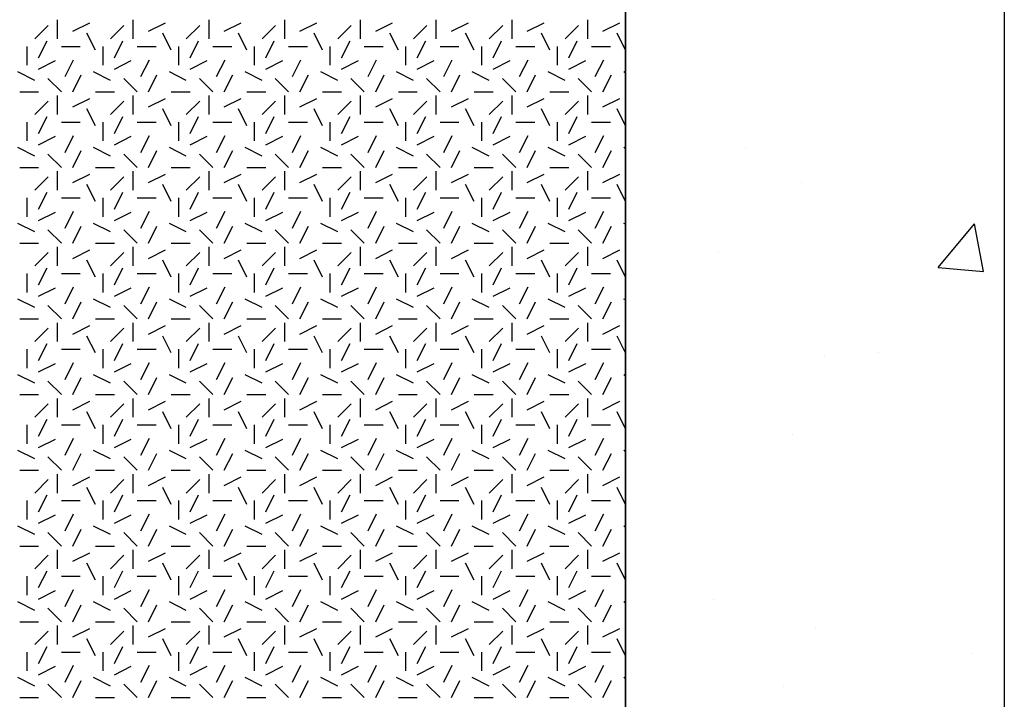
# Model space of a CAD drawing. Extents: x 16 to 252, y 17 to 302.
# Drawn here: x 58 to 71, y 188 to 197 of the extents above; entities that cross this region are included whole.
import ezdxf

# ---------------------------------------------------------------- set-up
doc = ezdxf.new("R2010")
doc.units = 0
doc.header["$MEASUREMENT"] = 0
doc.layers.add('SHELTER', color=7, linetype='Continuous')

msp = doc.modelspace()

# ---------------------------------------------------------------- linework, layer by layer
at = {"layer": 'SHELTER', "color": 7, "linetype": 'Continuous'}
for p, q in [((66, 284), (66, 178)), ((58.2, 196.7), (58.377, 196.877)), ((58.5, 196.7), (58.5, 196.95)), ((58.7, 196.8), (58.924, 196.912)), ((59.2, 196.7), (59.377, 196.877)), ((59.5, 196.7), (59.5, 196.95)), ((59.7, 196.8), (59.924, 196.912)), ((60.2, 196.7), (60.377, 196.877)), ((60.5, 196.7), (60.5, 196.95)), ((60.7, 196.8), (60.924, 196.912)), ((61.2, 196.7), (61.377, 196.877)), ((61.5, 196.7), (61.5, 196.95)), ((61.7, 196.8), (61.924, 196.912)), ((62.2, 196.7), (62.377, 196.877)), ((62.5, 196.7), (62.5, 196.95)), ((62.7, 196.8), (62.924, 196.912)), ((63.2, 196.7), (63.377, 196.877)), ((63.5, 196.7), (63.5, 196.95)), ((63.7, 196.8), (63.924, 196.912)), ((64.2, 196.7), (64.377, 196.877)), ((64.5, 196.7), (64.5, 196.95)), ((64.7, 196.8), (64.924, 196.912)), ((65.2, 196.7), (65.377, 196.877)), ((65.5, 196.7), (65.5, 196.95)), ((65.7, 196.8), (65.924, 196.912)), ((59, 196.55), (58.888, 196.774)), ((60, 196.55), (59.888, 196.774)), ((61, 196.55), (60.888, 196.774)), ((62, 196.55), (61.888, 196.774)), ((63, 196.55), (62.888, 196.774)), ((64, 196.55), (63.888, 196.774)), ((65, 196.55), (64.888, 196.774)), ((66, 196.55), (65.888, 196.774)), ((58.1, 196.35), (58.1, 196.6)), ((58.25, 196.45), (58.362, 196.674)), ((58.55, 196.6), (58.8, 196.6)), ((59.1, 196.35), (59.1, 196.6)), ((59.25, 196.45), (59.362, 196.674)), ((59.55, 196.6), (59.8, 196.6)), ((60.1, 196.35), (60.1, 196.6)), ((60.25, 196.45), (60.362, 196.674)), ((60.55, 196.6), (60.8, 196.6)), ((61.1, 196.35), (61.1, 196.6)), ((61.25, 196.45), (61.362, 196.674)), ((61.55, 196.6), (61.8, 196.6)), ((62.1, 196.35), (62.1, 196.6)), ((62.25, 196.45), (62.362, 196.674)), ((62.55, 196.6), (62.8, 196.6)), ((63.1, 196.35), (63.1, 196.6)), ((63.25, 196.45), (63.362, 196.674)), ((63.55, 196.6), (63.8, 196.6)), ((64.1, 196.35), (64.1, 196.6)), ((64.25, 196.45), (64.362, 196.674)), ((64.55, 196.6), (64.8, 196.6)), ((65.1, 196.35), (65.1, 196.6)), ((65.25, 196.45), (65.362, 196.674)), ((65.55, 196.6), (65.8, 196.6)), ((58.25, 196.3), (58.474, 196.412)), ((58.6, 196.2), (58.712, 196.424)), ((59.25, 196.3), (59.474, 196.412)), ((59.6, 196.2), (59.712, 196.424)), ((60.25, 196.3), (60.474, 196.412)), ((60.6, 196.2), (60.712, 196.424)), ((61.25, 196.3), (61.474, 196.412)), ((61.6, 196.2), (61.712, 196.424)), ((62.25, 196.3), (62.474, 196.412)), ((62.6, 196.2), (62.712, 196.424)), ((63.25, 196.3), (63.474, 196.412)), ((63.6, 196.2), (63.712, 196.424)), ((64.25, 196.3), (64.474, 196.412)), ((64.6, 196.2), (64.712, 196.424)), ((65.25, 196.3), (65.474, 196.412)), ((65.6, 196.2), (65.712, 196.424)), ((58.2, 196.15), (57.976, 196.262)), ((58.55, 196), (58.373, 196.177)), ((58.7, 196), (58.812, 196.224)), ((59.2, 196.15), (58.976, 196.262)), ((59.55, 196), (59.373, 196.177)), ((59.7, 196), (59.812, 196.224)), ((60.2, 196.15), (59.976, 196.262)), ((60.55, 196), (60.373, 196.177)), ((60.7, 196), (60.812, 196.224)), ((61.2, 196.15), (60.976, 196.262)), ((61.55, 196), (61.373, 196.177)), ((61.7, 196), (61.812, 196.224)), ((62.2, 196.15), (61.976, 196.262)), ((62.55, 196), (62.373, 196.177)), ((62.7, 196), (62.812, 196.224)), ((63.2, 196.15), (62.976, 196.262)), ((63.55, 196), (63.373, 196.177)), ((63.7, 196), (63.812, 196.224)), ((64.2, 196.15), (63.976, 196.262)), ((64.55, 196), (64.373, 196.177)), ((64.7, 196), (64.812, 196.224)), ((65.2, 196.15), (64.976, 196.262)), ((65.55, 196), (65.373, 196.177)), ((65.7, 196), (65.812, 196.224)), ((66, 196.25), (65.976, 196.262)), ((58, 196), (58.25, 196)), ((58.5, 195.7), (58.5, 195.95)), ((58.7, 195.8), (58.924, 195.912)), ((59, 196), (59.25, 196)), ((59.5, 195.7), (59.5, 195.95)), ((59.7, 195.8), (59.924, 195.912)), ((60, 196), (60.25, 196)), ((60.5, 195.7), (60.5, 195.95)), ((60.7, 195.8), (60.924, 195.912)), ((61, 196), (61.25, 196)), ((61.5, 195.7), (61.5, 195.95)), ((61.7, 195.8), (61.924, 195.912)), ((62, 196), (62.25, 196)), ((62.5, 195.7), (62.5, 195.95)), ((62.7, 195.8), (62.924, 195.912)), ((63, 196), (63.25, 196)), ((63.5, 195.7), (63.5, 195.95)), ((63.7, 195.8), (63.924, 195.912)), ((64, 196), (64.25, 196)), ((64.5, 195.7), (64.5, 195.95)), ((64.7, 195.8), (64.924, 195.912)), ((65, 196), (65.25, 196)), ((65.5, 195.7), (65.5, 195.95)), ((65.7, 195.8), (65.924, 195.912)), ((58.2, 195.7), (58.377, 195.877)), ((59.2, 195.7), (59.377, 195.877)), ((60.2, 195.7), (60.377, 195.877)), ((61.2, 195.7), (61.377, 195.877)), ((62.2, 195.7), (62.377, 195.877)), ((63.2, 195.7), (63.377, 195.877)), ((64.2, 195.7), (64.377, 195.877)), ((65.2, 195.7), (65.377, 195.877)), ((58.25, 195.45), (58.362, 195.674)), ((59, 195.55), (58.888, 195.774)), ((59.25, 195.45), (59.362, 195.674)), ((60, 195.55), (59.888, 195.774)), ((60.25, 195.45), (60.362, 195.674)), ((61, 195.55), (60.888, 195.774)), ((61.25, 195.45), (61.362, 195.674)), ((62, 195.55), (61.888, 195.774)), ((62.25, 195.45), (62.362, 195.674)), ((63, 195.55), (62.888, 195.774)), ((63.25, 195.45), (63.362, 195.674)), ((64, 195.55), (63.888, 195.774)), ((64.25, 195.45), (64.362, 195.674)), ((65, 195.55), (64.888, 195.774)), ((65.25, 195.45), (65.362, 195.674)), ((66, 195.55), (65.888, 195.774)), ((58.1, 195.35), (58.1, 195.6)), ((58.55, 195.6), (58.8, 195.6)), ((59.1, 195.35), (59.1, 195.6)), ((59.55, 195.6), (59.8, 195.6)), ((60.1, 195.35), (60.1, 195.6)), ((60.55, 195.6), (60.8, 195.6)), ((61.1, 195.35), (61.1, 195.6)), ((61.55, 195.6), (61.8, 195.6)), ((62.1, 195.35), (62.1, 195.6)), ((62.55, 195.6), (62.8, 195.6)), ((63.1, 195.35), (63.1, 195.6)), ((63.55, 195.6), (63.8, 195.6)), ((64.1, 195.35), (64.1, 195.6)), ((64.55, 195.6), (64.8, 195.6)), ((65.1, 195.35), (65.1, 195.6)), ((65.55, 195.6), (65.8, 195.6)), ((58.25, 195.3), (58.474, 195.412)), ((58.6, 195.2), (58.712, 195.424)), ((59.25, 195.3), (59.474, 195.412)), ((59.6, 195.2), (59.712, 195.424)), ((60.25, 195.3), (60.474, 195.412)), ((60.6, 195.2), (60.712, 195.424)), ((61.25, 195.3), (61.474, 195.412)), ((61.6, 195.2), (61.712, 195.424)), ((62.25, 195.3), (62.474, 195.412)), ((62.6, 195.2), (62.712, 195.424)), ((63.25, 195.3), (63.474, 195.412)), ((63.6, 195.2), (63.712, 195.424)), ((64.25, 195.3), (64.474, 195.412)), ((64.6, 195.2), (64.712, 195.424)), ((65.25, 195.3), (65.474, 195.412)), ((65.6, 195.2), (65.712, 195.424)), ((58.2, 195.15), (57.976, 195.262)), ((59.2, 195.15), (58.976, 195.262)), ((60.2, 195.15), (59.976, 195.262)), ((61.2, 195.15), (60.976, 195.262)), ((62.2, 195.15), (61.976, 195.262)), ((63.2, 195.15), (62.976, 195.262)), ((64.2, 195.15), (63.976, 195.262)), ((65.2, 195.15), (64.976, 195.262)), ((66, 195.25), (65.976, 195.262)), ((67.578, 195.26), (67.578, 195.26)), ((58.55, 195), (58.373, 195.177)), ((58.7, 195), (58.812, 195.224)), ((59.55, 195), (59.373, 195.177)), ((59.7, 195), (59.812, 195.224)), ((60.55, 195), (60.373, 195.177)), ((60.7, 195), (60.812, 195.224)), ((61.55, 195), (61.373, 195.177)), ((61.7, 195), (61.812, 195.224)), ((62.55, 195), (62.373, 195.177)), ((62.7, 195), (62.812, 195.224)), ((63.55, 195), (63.373, 195.177)), ((63.7, 195), (63.812, 195.224)), ((64.55, 195), (64.373, 195.177)), ((64.7, 195), (64.812, 195.224)), ((65.55, 195), (65.373, 195.177)), ((65.7, 195), (65.812, 195.224)), ((58, 195), (58.25, 195)), ((58.2, 194.7), (58.377, 194.877)), ((58.5, 194.7), (58.5, 194.95)), ((58.7, 194.8), (58.924, 194.912)), ((59, 195), (59.25, 195)), ((59.2, 194.7), (59.377, 194.877)), ((59.5, 194.7), (59.5, 194.95)), ((59.7, 194.8), (59.924, 194.912)), ((60, 195), (60.25, 195)), ((60.2, 194.7), (60.377, 194.877)), ((60.5, 194.7), (60.5, 194.95)), ((60.7, 194.8), (60.924, 194.912)), ((61, 195), (61.25, 195)), ((61.2, 194.7), (61.377, 194.877)), ((61.5, 194.7), (61.5, 194.95)), ((61.7, 194.8), (61.924, 194.912)), ((62, 195), (62.25, 195)), ((62.2, 194.7), (62.377, 194.877)), ((62.5, 194.7), (62.5, 194.95)), ((62.7, 194.8), (62.924, 194.912)), ((63, 195), (63.25, 195)), ((63.2, 194.7), (63.377, 194.877)), ((63.5, 194.7), (63.5, 194.95)), ((63.7, 194.8), (63.924, 194.912)), ((64, 195), (64.25, 195)), ((64.2, 194.7), (64.377, 194.877)), ((64.5, 194.7), (64.5, 194.95)), ((64.7, 194.8), (64.924, 194.912)), ((65, 195), (65.25, 195)), ((65.2, 194.7), (65.377, 194.877)), ((65.5, 194.7), (65.5, 194.95)), ((65.7, 194.8), (65.924, 194.912)), ((59, 194.55), (58.888, 194.774)), ((60, 194.55), (59.888, 194.774)), ((61, 194.55), (60.888, 194.774)), ((62, 194.55), (61.888, 194.774)), ((63, 194.55), (62.888, 194.774)), ((64, 194.55), (63.888, 194.774)), ((65, 194.55), (64.888, 194.774)), ((66, 194.55), (65.888, 194.774)), ((68.327, 194.797), (68.327, 194.797)), ((58.25, 194.45), (58.362, 194.674)), ((59.25, 194.45), (59.362, 194.674)), ((60.25, 194.45), (60.362, 194.674)), ((61.25, 194.45), (61.362, 194.674)), ((62.25, 194.45), (62.362, 194.674)), ((63.25, 194.45), (63.362, 194.674)), ((64.25, 194.45), (64.362, 194.674)), ((65.25, 194.45), (65.362, 194.674)), ((58.1, 194.35), (58.1, 194.6)), ((58.55, 194.6), (58.8, 194.6)), ((59.1, 194.35), (59.1, 194.6)), ((59.55, 194.6), (59.8, 194.6)), ((60.1, 194.35), (60.1, 194.6)), ((60.55, 194.6), (60.8, 194.6)), ((61.1, 194.35), (61.1, 194.6)), ((61.55, 194.6), (61.8, 194.6)), ((62.1, 194.35), (62.1, 194.6)), ((62.55, 194.6), (62.8, 194.6)), ((63.1, 194.35), (63.1, 194.6)), ((63.55, 194.6), (63.8, 194.6)), ((64.1, 194.35), (64.1, 194.6)), ((64.55, 194.6), (64.8, 194.6)), ((65.1, 194.35), (65.1, 194.6)), ((65.55, 194.6), (65.8, 194.6)), ((58.25, 194.3), (58.474, 194.412)), ((58.6, 194.2), (58.712, 194.424)), ((59.25, 194.3), (59.474, 194.412)), ((59.6, 194.2), (59.712, 194.424)), ((60.25, 194.3), (60.474, 194.412)), ((60.6, 194.2), (60.712, 194.424)), ((61.25, 194.3), (61.474, 194.412)), ((61.6, 194.2), (61.712, 194.424)), ((62.25, 194.3), (62.474, 194.412)), ((62.6, 194.2), (62.712, 194.424)), ((63.25, 194.3), (63.474, 194.412)), ((63.6, 194.2), (63.712, 194.424)), ((64.25, 194.3), (64.474, 194.412)), ((64.6, 194.2), (64.712, 194.424)), ((65.25, 194.3), (65.474, 194.412)), ((65.6, 194.2), (65.712, 194.424)), ((58.2, 194.15), (57.976, 194.262)), ((58.7, 194), (58.812, 194.224)), ((59.2, 194.15), (58.976, 194.262)), ((59.7, 194), (59.812, 194.224)), ((60.2, 194.15), (59.976, 194.262)), ((60.7, 194), (60.812, 194.224)), ((61.2, 194.15), (60.976, 194.262)), ((61.7, 194), (61.812, 194.224)), ((62.2, 194.15), (61.976, 194.262)), ((62.7, 194), (62.812, 194.224)), ((63.2, 194.15), (62.976, 194.262)), ((63.7, 194), (63.812, 194.224)), ((64.2, 194.15), (63.976, 194.262)), ((64.7, 194), (64.812, 194.224)), ((65.2, 194.15), (64.976, 194.262)), ((65.7, 194), (65.812, 194.224)), ((66, 194.25), (65.976, 194.262)), ((70.126, 193.679), (70.608, 194.254)), ((70.724, 193.627), (70.608, 194.254)), ((58.55, 194), (58.373, 194.177)), ((59.55, 194), (59.373, 194.177)), ((60.55, 194), (60.373, 194.177)), ((61.55, 194), (61.373, 194.177)), ((62.55, 194), (62.373, 194.177)), ((63.55, 194), (63.373, 194.177)), ((64.55, 194), (64.373, 194.177)), ((65.55, 194), (65.373, 194.177)), ((58, 194), (58.25, 194)), ((59, 194), (59.25, 194)), ((60, 194), (60.25, 194)), ((61, 194), (61.25, 194)), ((62, 194), (62.25, 194)), ((63, 194), (63.25, 194)), ((64, 194), (64.25, 194)), ((65, 194), (65.25, 194)), ((58.2, 193.7), (58.377, 193.877)), ((58.5, 193.7), (58.5, 193.95)), ((58.7, 193.8), (58.924, 193.912)), ((59.2, 193.7), (59.377, 193.877)), ((59.5, 193.7), (59.5, 193.95)), ((59.7, 193.8), (59.924, 193.912)), ((60.2, 193.7), (60.377, 193.877)), ((60.5, 193.7), (60.5, 193.95)), ((60.7, 193.8), (60.924, 193.912)), ((61.2, 193.7), (61.377, 193.877)), ((61.5, 193.7), (61.5, 193.95)), ((61.7, 193.8), (61.924, 193.912)), ((62.2, 193.7), (62.377, 193.877)), ((62.5, 193.7), (62.5, 193.95)), ((62.7, 193.8), (62.924, 193.912)), ((63.2, 193.7), (63.377, 193.877)), ((63.5, 193.7), (63.5, 193.95)), ((63.7, 193.8), (63.924, 193.912)), ((64.2, 193.7), (64.377, 193.877)), ((64.5, 193.7), (64.5, 193.95)), ((64.7, 193.8), (64.924, 193.912)), ((65.2, 193.7), (65.377, 193.877)), ((65.5, 193.7), (65.5, 193.95)), ((65.7, 193.8), (65.924, 193.912)), ((67.232, 193.893), (67.232, 193.893)), ((59, 193.55), (58.888, 193.774)), ((60, 193.55), (59.888, 193.774)), ((61, 193.55), (60.888, 193.774)), ((62, 193.55), (61.888, 193.774)), ((63, 193.55), (62.888, 193.774)), ((64, 193.55), (63.888, 193.774)), ((65, 193.55), (64.888, 193.774)), ((66, 193.55), (65.888, 193.774)), ((58.1, 193.35), (58.1, 193.6)), ((58.25, 193.45), (58.362, 193.674)), ((58.55, 193.6), (58.8, 193.6)), ((59.1, 193.35), (59.1, 193.6)), ((59.25, 193.45), (59.362, 193.674)), ((59.55, 193.6), (59.8, 193.6)), ((60.1, 193.35), (60.1, 193.6)), ((60.25, 193.45), (60.362, 193.674)), ((60.55, 193.6), (60.8, 193.6)), ((61.1, 193.35), (61.1, 193.6)), ((61.25, 193.45), (61.362, 193.674)), ((61.55, 193.6), (61.8, 193.6)), ((62.1, 193.35), (62.1, 193.6)), ((62.25, 193.45), (62.362, 193.674)), ((62.55, 193.6), (62.8, 193.6)), ((63.1, 193.35), (63.1, 193.6)), ((63.25, 193.45), (63.362, 193.674)), ((63.55, 193.6), (63.8, 193.6)), ((64.1, 193.35), (64.1, 193.6)), ((64.25, 193.45), (64.362, 193.674)), ((64.55, 193.6), (64.8, 193.6)), ((65.1, 193.35), (65.1, 193.6)), ((65.25, 193.45), (65.362, 193.674)), ((65.55, 193.6), (65.8, 193.6)), ((70.126, 193.679), (70.724, 193.627)), ((58.25, 193.3), (58.474, 193.412)), ((58.6, 193.2), (58.712, 193.424)), ((59.25, 193.3), (59.474, 193.412)), ((59.6, 193.2), (59.712, 193.424)), ((60.25, 193.3), (60.474, 193.412)), ((60.6, 193.2), (60.712, 193.424)), ((61.25, 193.3), (61.474, 193.412)), ((61.6, 193.2), (61.712, 193.424)), ((62.25, 193.3), (62.474, 193.412)), ((62.6, 193.2), (62.712, 193.424)), ((63.25, 193.3), (63.474, 193.412)), ((63.6, 193.2), (63.712, 193.424)), ((64.25, 193.3), (64.474, 193.412)), ((64.6, 193.2), (64.712, 193.424)), ((65.25, 193.3), (65.474, 193.412)), ((65.6, 193.2), (65.712, 193.424)), ((58.2, 193.15), (57.976, 193.262)), ((58.7, 193), (58.812, 193.224)), ((59.2, 193.15), (58.976, 193.262)), ((59.7, 193), (59.812, 193.224)), ((60.2, 193.15), (59.976, 193.262)), ((60.7, 193), (60.812, 193.224)), ((61.2, 193.15), (60.976, 193.262)), ((61.7, 193), (61.812, 193.224)), ((62.2, 193.15), (61.976, 193.262)), ((62.7, 193), (62.812, 193.224)), ((63.2, 193.15), (62.976, 193.262)), ((63.7, 193), (63.812, 193.224)), ((64.2, 193.15), (63.976, 193.262)), ((64.7, 193), (64.812, 193.224)), ((65.2, 193.15), (64.976, 193.262)), ((65.7, 193), (65.812, 193.224)), ((66, 193.25), (65.976, 193.262)), ((58.55, 193), (58.373, 193.177)), ((59.55, 193), (59.373, 193.177)), ((60.55, 193), (60.373, 193.177)), ((61.55, 193), (61.373, 193.177)), ((62.55, 193), (62.373, 193.177)), ((63.55, 193), (63.373, 193.177)), ((64.55, 193), (64.373, 193.177)), ((65.55, 193), (65.373, 193.177)), ((58, 193), (58.25, 193)), ((58.5, 192.7), (58.5, 192.95)), ((59, 193), (59.25, 193)), ((59.5, 192.7), (59.5, 192.95)), ((60, 193), (60.25, 193)), ((60.5, 192.7), (60.5, 192.95)), ((61, 193), (61.25, 193)), ((61.5, 192.7), (61.5, 192.95)), ((62, 193), (62.25, 193)), ((62.5, 192.7), (62.5, 192.95)), ((63, 193), (63.25, 193)), ((63.5, 192.7), (63.5, 192.95)), ((64, 193), (64.25, 193)), ((64.5, 192.7), (64.5, 192.95)), ((65, 193), (65.25, 193)), ((65.5, 192.7), (65.5, 192.95)), ((58.2, 192.7), (58.377, 192.877)), ((58.7, 192.8), (58.924, 192.912)), ((59.2, 192.7), (59.377, 192.877)), ((59.7, 192.8), (59.924, 192.912)), ((60.2, 192.7), (60.377, 192.877)), ((60.7, 192.8), (60.924, 192.912)), ((61.2, 192.7), (61.377, 192.877)), ((61.7, 192.8), (61.924, 192.912)), ((62.2, 192.7), (62.377, 192.877)), ((62.7, 192.8), (62.924, 192.912)), ((63.2, 192.7), (63.377, 192.877)), ((63.7, 192.8), (63.924, 192.912)), ((64.2, 192.7), (64.377, 192.877)), ((64.7, 192.8), (64.924, 192.912)), ((65.2, 192.7), (65.377, 192.877)), ((65.7, 192.8), (65.924, 192.912)), ((58.25, 192.45), (58.362, 192.674)), ((59, 192.55), (58.888, 192.774)), ((59.25, 192.45), (59.362, 192.674)), ((60, 192.55), (59.888, 192.774)), ((60.25, 192.45), (60.362, 192.674)), ((61, 192.55), (60.888, 192.774)), ((61.25, 192.45), (61.362, 192.674)), ((62, 192.55), (61.888, 192.774)), ((62.25, 192.45), (62.362, 192.674)), ((63, 192.55), (62.888, 192.774)), ((63.25, 192.45), (63.362, 192.674)), ((64, 192.55), (63.888, 192.774)), ((64.25, 192.45), (64.362, 192.674)), ((65, 192.55), (64.888, 192.774)), ((65.25, 192.45), (65.362, 192.674)), ((66, 192.55), (65.888, 192.774)), ((58.1, 192.35), (58.1, 192.6)), ((58.55, 192.6), (58.8, 192.6)), ((59.1, 192.35), (59.1, 192.6)), ((59.55, 192.6), (59.8, 192.6)), ((60.1, 192.35), (60.1, 192.6)), ((60.55, 192.6), (60.8, 192.6)), ((61.1, 192.35), (61.1, 192.6)), ((61.55, 192.6), (61.8, 192.6)), ((62.1, 192.35), (62.1, 192.6)), ((62.55, 192.6), (62.8, 192.6)), ((63.1, 192.35), (63.1, 192.6)), ((63.55, 192.6), (63.8, 192.6)), ((64.1, 192.35), (64.1, 192.6)), ((64.55, 192.6), (64.8, 192.6)), ((65.1, 192.35), (65.1, 192.6)), ((65.55, 192.6), (65.8, 192.6)), ((69.341, 192.55), (69.341, 192.55)), ((58.25, 192.3), (58.474, 192.412)), ((58.6, 192.2), (58.712, 192.424)), ((59.25, 192.3), (59.474, 192.412)), ((59.6, 192.2), (59.712, 192.424)), ((60.25, 192.3), (60.474, 192.412)), ((60.6, 192.2), (60.712, 192.424)), ((61.25, 192.3), (61.474, 192.412)), ((61.6, 192.2), (61.712, 192.424)), ((62.25, 192.3), (62.474, 192.412)), ((62.6, 192.2), (62.712, 192.424)), ((63.25, 192.3), (63.474, 192.412)), ((63.6, 192.2), (63.712, 192.424)), ((64.25, 192.3), (64.474, 192.412)), ((64.6, 192.2), (64.712, 192.424)), ((65.25, 192.3), (65.474, 192.412)), ((65.6, 192.2), (65.712, 192.424)), ((68.631, 192.522), (68.631, 192.522)), ((58.2, 192.15), (57.976, 192.262)), ((58.55, 192), (58.373, 192.177)), ((58.7, 192), (58.812, 192.224)), ((59.2, 192.15), (58.976, 192.262)), ((59.55, 192), (59.373, 192.177)), ((59.7, 192), (59.812, 192.224)), ((60.2, 192.15), (59.976, 192.262)), ((60.55, 192), (60.373, 192.177)), ((60.7, 192), (60.812, 192.224)), ((61.2, 192.15), (60.976, 192.262)), ((61.55, 192), (61.373, 192.177)), ((61.7, 192), (61.812, 192.224)), ((62.2, 192.15), (61.976, 192.262)), ((62.55, 192), (62.373, 192.177)), ((62.7, 192), (62.812, 192.224)), ((63.2, 192.15), (62.976, 192.262)), ((63.55, 192), (63.373, 192.177)), ((63.7, 192), (63.812, 192.224)), ((64.2, 192.15), (63.976, 192.262)), ((64.55, 192), (64.373, 192.177)), ((64.7, 192), (64.812, 192.224)), ((65.2, 192.15), (64.976, 192.262)), ((65.55, 192), (65.373, 192.177)), ((65.7, 192), (65.812, 192.224)), ((66, 192.25), (65.976, 192.262)), ((58, 192), (58.25, 192)), ((58.5, 191.7), (58.5, 191.95)), ((58.7, 191.8), (58.924, 191.912)), ((59, 192), (59.25, 192)), ((59.5, 191.7), (59.5, 191.95)), ((59.7, 191.8), (59.924, 191.912)), ((60, 192), (60.25, 192)), ((60.5, 191.7), (60.5, 191.95)), ((60.7, 191.8), (60.924, 191.912)), ((61, 192), (61.25, 192)), ((61.5, 191.7), (61.5, 191.95)), ((61.7, 191.8), (61.924, 191.912)), ((62, 192), (62.25, 192)), ((62.5, 191.7), (62.5, 191.95)), ((62.7, 191.8), (62.924, 191.912)), ((63, 192), (63.25, 192)), ((63.5, 191.7), (63.5, 191.95)), ((63.7, 191.8), (63.924, 191.912)), ((64, 192), (64.25, 192)), ((64.5, 191.7), (64.5, 191.95)), ((64.7, 191.8), (64.924, 191.912)), ((65, 192), (65.25, 192)), ((65.5, 191.7), (65.5, 191.95)), ((65.7, 191.8), (65.924, 191.912)), ((58.2, 191.7), (58.377, 191.877)), ((59, 191.55), (58.888, 191.774)), ((59.2, 191.7), (59.377, 191.877)), ((60, 191.55), (59.888, 191.774)), ((60.2, 191.7), (60.377, 191.877)), ((61, 191.55), (60.888, 191.774)), ((61.2, 191.7), (61.377, 191.877)), ((62, 191.55), (61.888, 191.774)), ((62.2, 191.7), (62.377, 191.877)), ((63, 191.55), (62.888, 191.774)), ((63.2, 191.7), (63.377, 191.877)), ((64, 191.55), (63.888, 191.774)), ((64.2, 191.7), (64.377, 191.877)), ((65, 191.55), (64.888, 191.774)), ((65.2, 191.7), (65.377, 191.877)), ((66, 191.55), (65.888, 191.774)), ((58.25, 191.45), (58.362, 191.674)), ((59.25, 191.45), (59.362, 191.674)), ((60.25, 191.45), (60.362, 191.674)), ((61.25, 191.45), (61.362, 191.674)), ((62.25, 191.45), (62.362, 191.674)), ((63.25, 191.45), (63.362, 191.674)), ((64.25, 191.45), (64.362, 191.674)), ((65.25, 191.45), (65.362, 191.674)), ((58.1, 191.35), (58.1, 191.6)), ((58.55, 191.6), (58.8, 191.6)), ((59.1, 191.35), (59.1, 191.6)), ((59.55, 191.6), (59.8, 191.6)), ((60.1, 191.35), (60.1, 191.6)), ((60.55, 191.6), (60.8, 191.6)), ((61.1, 191.35), (61.1, 191.6)), ((61.55, 191.6), (61.8, 191.6)), ((62.1, 191.35), (62.1, 191.6)), ((62.55, 191.6), (62.8, 191.6)), ((63.1, 191.35), (63.1, 191.6)), ((63.55, 191.6), (63.8, 191.6)), ((64.1, 191.35), (64.1, 191.6)), ((64.55, 191.6), (64.8, 191.6)), ((65.1, 191.35), (65.1, 191.6)), ((65.55, 191.6), (65.8, 191.6)), ((58.25, 191.3), (58.474, 191.412)), ((58.6, 191.2), (58.712, 191.424)), ((59.25, 191.3), (59.474, 191.412)), ((59.6, 191.2), (59.712, 191.424)), ((60.25, 191.3), (60.474, 191.412)), ((60.6, 191.2), (60.712, 191.424)), ((61.25, 191.3), (61.474, 191.412)), ((61.6, 191.2), (61.712, 191.424)), ((62.25, 191.3), (62.474, 191.412)), ((62.6, 191.2), (62.712, 191.424)), ((63.25, 191.3), (63.474, 191.412)), ((63.6, 191.2), (63.712, 191.424)), ((64.25, 191.3), (64.474, 191.412)), ((64.6, 191.2), (64.712, 191.424)), ((65.25, 191.3), (65.474, 191.412)), ((65.6, 191.2), (65.712, 191.424)), ((68.205, 191.468), (68.205, 191.468)), ((58.2, 191.15), (57.976, 191.262)), ((59.2, 191.15), (58.976, 191.262)), ((60.2, 191.15), (59.976, 191.262)), ((61.2, 191.15), (60.976, 191.262)), ((62.2, 191.15), (61.976, 191.262)), ((63.2, 191.15), (62.976, 191.262)), ((64.2, 191.15), (63.976, 191.262)), ((65.2, 191.15), (64.976, 191.262)), ((66, 191.25), (65.976, 191.262)), ((58.55, 191), (58.373, 191.177)), ((58.7, 191), (58.812, 191.224)), ((59.55, 191), (59.373, 191.177)), ((59.7, 191), (59.812, 191.224)), ((60.55, 191), (60.373, 191.177)), ((60.7, 191), (60.812, 191.224)), ((61.55, 191), (61.373, 191.177)), ((61.7, 191), (61.812, 191.224)), ((62.55, 191), (62.373, 191.177)), ((62.7, 191), (62.812, 191.224)), ((63.55, 191), (63.373, 191.177)), ((63.7, 191), (63.812, 191.224)), ((64.55, 191), (64.373, 191.177)), ((64.7, 191), (64.812, 191.224)), ((65.55, 191), (65.373, 191.177)), ((65.7, 191), (65.812, 191.224)), ((58, 191), (58.25, 191)), ((59, 191), (59.25, 191)), ((60, 191), (60.25, 191)), ((61, 191), (61.25, 191)), ((62, 191), (62.25, 191)), ((63, 191), (63.25, 191)), ((64, 191), (64.25, 191)), ((65, 191), (65.25, 191)), ((58.2, 190.7), (58.377, 190.877)), ((58.5, 190.7), (58.5, 190.95)), ((58.7, 190.8), (58.924, 190.912)), ((59.2, 190.7), (59.377, 190.877)), ((59.5, 190.7), (59.5, 190.95)), ((59.7, 190.8), (59.924, 190.912)), ((60.2, 190.7), (60.377, 190.877)), ((60.5, 190.7), (60.5, 190.95)), ((60.7, 190.8), (60.924, 190.912)), ((61.2, 190.7), (61.377, 190.877)), ((61.5, 190.7), (61.5, 190.95)), ((61.7, 190.8), (61.924, 190.912)), ((62.2, 190.7), (62.377, 190.877)), ((62.5, 190.7), (62.5, 190.95)), ((62.7, 190.8), (62.924, 190.912)), ((63.2, 190.7), (63.377, 190.877)), ((63.5, 190.7), (63.5, 190.95)), ((63.7, 190.8), (63.924, 190.912)), ((64.2, 190.7), (64.377, 190.877)), ((64.5, 190.7), (64.5, 190.95)), ((64.7, 190.8), (64.924, 190.912)), ((65.2, 190.7), (65.377, 190.877)), ((65.5, 190.7), (65.5, 190.95)), ((65.7, 190.8), (65.924, 190.912)), ((59, 190.55), (58.888, 190.774)), ((60, 190.55), (59.888, 190.774)), ((61, 190.55), (60.888, 190.774)), ((62, 190.55), (61.888, 190.774)), ((63, 190.55), (62.888, 190.774)), ((64, 190.55), (63.888, 190.774)), ((65, 190.55), (64.888, 190.774)), ((66, 190.55), (65.888, 190.774)), ((58.1, 190.35), (58.1, 190.6)), ((58.25, 190.45), (58.362, 190.674)), ((58.55, 190.6), (58.8, 190.6)), ((59.1, 190.35), (59.1, 190.6)), ((59.25, 190.45), (59.362, 190.674)), ((59.55, 190.6), (59.8, 190.6)), ((60.1, 190.35), (60.1, 190.6)), ((60.25, 190.45), (60.362, 190.674)), ((60.55, 190.6), (60.8, 190.6)), ((61.1, 190.35), (61.1, 190.6)), ((61.25, 190.45), (61.362, 190.674)), ((61.55, 190.6), (61.8, 190.6)), ((62.1, 190.35), (62.1, 190.6)), ((62.25, 190.45), (62.362, 190.674)), ((62.55, 190.6), (62.8, 190.6)), ((63.1, 190.35), (63.1, 190.6)), ((63.25, 190.45), (63.362, 190.674)), ((63.55, 190.6), (63.8, 190.6)), ((64.1, 190.35), (64.1, 190.6)), ((64.25, 190.45), (64.362, 190.674)), ((64.55, 190.6), (64.8, 190.6)), ((65.1, 190.35), (65.1, 190.6)), ((65.25, 190.45), (65.362, 190.674)), ((65.55, 190.6), (65.8, 190.6)), ((58.25, 190.3), (58.474, 190.412)), ((58.6, 190.2), (58.712, 190.424)), ((59.25, 190.3), (59.474, 190.412)), ((59.6, 190.2), (59.712, 190.424)), ((60.25, 190.3), (60.474, 190.412)), ((60.6, 190.2), (60.712, 190.424)), ((61.25, 190.3), (61.474, 190.412)), ((61.6, 190.2), (61.712, 190.424)), ((62.25, 190.3), (62.474, 190.412)), ((62.6, 190.2), (62.712, 190.424)), ((63.25, 190.3), (63.474, 190.412)), ((63.6, 190.2), (63.712, 190.424)), ((64.25, 190.3), (64.474, 190.412)), ((64.6, 190.2), (64.712, 190.424)), ((65.25, 190.3), (65.474, 190.412)), ((65.6, 190.2), (65.712, 190.424)), ((58.2, 190.15), (57.976, 190.262)), ((58.7, 190), (58.812, 190.224)), ((59.2, 190.15), (58.976, 190.262)), ((59.7, 190), (59.812, 190.224)), ((60.2, 190.15), (59.976, 190.262)), ((60.7, 190), (60.812, 190.224)), ((61.2, 190.15), (60.976, 190.262)), ((61.7, 190), (61.812, 190.224)), ((62.2, 190.15), (61.976, 190.262)), ((62.7, 190), (62.812, 190.224)), ((63.2, 190.15), (62.976, 190.262)), ((63.7, 190), (63.812, 190.224)), ((64.2, 190.15), (63.976, 190.262)), ((64.7, 190), (64.812, 190.224)), ((65.2, 190.15), (64.976, 190.262)), ((65.7, 190), (65.812, 190.224)), ((66, 190.25), (65.976, 190.262)), ((58.55, 190), (58.373, 190.177)), ((59.55, 190), (59.373, 190.177)), ((60.55, 190), (60.373, 190.177)), ((61.55, 190), (61.373, 190.177)), ((62.55, 190), (62.373, 190.177)), ((63.55, 190), (63.373, 190.177)), ((64.55, 190), (64.373, 190.177)), ((65.55, 190), (65.373, 190.177)), ((58, 190), (58.25, 190)), ((58.5, 189.7), (58.5, 189.95)), ((59, 190), (59.25, 190)), ((59.5, 189.7), (59.5, 189.95)), ((60, 190), (60.25, 190)), ((60.5, 189.7), (60.5, 189.95)), ((61, 190), (61.25, 190)), ((61.5, 189.7), (61.5, 189.95)), ((62, 190), (62.25, 190)), ((62.5, 189.7), (62.5, 189.95)), ((63, 190), (63.25, 190)), ((63.5, 189.7), (63.5, 189.95)), ((64, 190), (64.25, 190)), ((64.5, 189.7), (64.5, 189.95)), ((65, 190), (65.25, 190)), ((65.5, 189.7), (65.5, 189.95)), ((58.2, 189.7), (58.377, 189.877)), ((58.7, 189.8), (58.924, 189.912)), ((59.2, 189.7), (59.377, 189.877)), ((59.7, 189.8), (59.924, 189.912)), ((60.2, 189.7), (60.377, 189.877)), ((60.7, 189.8), (60.924, 189.912)), ((61.2, 189.7), (61.377, 189.877)), ((61.7, 189.8), (61.924, 189.912)), ((62.2, 189.7), (62.377, 189.877)), ((62.7, 189.8), (62.924, 189.912)), ((63.2, 189.7), (63.377, 189.877)), ((63.7, 189.8), (63.924, 189.912)), ((64.2, 189.7), (64.377, 189.877)), ((64.7, 189.8), (64.924, 189.912)), ((65.2, 189.7), (65.377, 189.877)), ((65.7, 189.8), (65.924, 189.912)), ((58.25, 189.45), (58.362, 189.674)), ((59, 189.55), (58.888, 189.774)), ((59.25, 189.45), (59.362, 189.674)), ((60, 189.55), (59.888, 189.774)), ((60.25, 189.45), (60.362, 189.674)), ((61, 189.55), (60.888, 189.774)), ((61.25, 189.45), (61.362, 189.674)), ((62, 189.55), (61.888, 189.774)), ((62.25, 189.45), (62.362, 189.674)), ((63, 189.55), (62.888, 189.774)), ((63.25, 189.45), (63.362, 189.674)), ((64, 189.55), (63.888, 189.774)), ((64.25, 189.45), (64.362, 189.674)), ((65, 189.55), (64.888, 189.774)), ((65.25, 189.45), (65.362, 189.674)), ((66, 189.55), (65.888, 189.774)), ((58.1, 189.35), (58.1, 189.6)), ((58.55, 189.6), (58.8, 189.6)), ((59.1, 189.35), (59.1, 189.6)), ((59.55, 189.6), (59.8, 189.6)), ((60.1, 189.35), (60.1, 189.6)), ((60.55, 189.6), (60.8, 189.6)), ((61.1, 189.35), (61.1, 189.6)), ((61.55, 189.6), (61.8, 189.6)), ((62.1, 189.35), (62.1, 189.6)), ((62.55, 189.6), (62.8, 189.6)), ((63.1, 189.35), (63.1, 189.6)), ((63.55, 189.6), (63.8, 189.6)), ((64.1, 189.35), (64.1, 189.6)), ((64.55, 189.6), (64.8, 189.6)), ((65.1, 189.35), (65.1, 189.6)), ((65.55, 189.6), (65.8, 189.6)), ((58.25, 189.3), (58.474, 189.412)), ((58.6, 189.2), (58.712, 189.424)), ((59.25, 189.3), (59.474, 189.412)), ((59.6, 189.2), (59.712, 189.424)), ((60.25, 189.3), (60.474, 189.412)), ((60.6, 189.2), (60.712, 189.424)), ((61.25, 189.3), (61.474, 189.412)), ((61.6, 189.2), (61.712, 189.424)), ((62.25, 189.3), (62.474, 189.412)), ((62.6, 189.2), (62.712, 189.424)), ((63.25, 189.3), (63.474, 189.412)), ((63.6, 189.2), (63.712, 189.424)), ((64.25, 189.3), (64.474, 189.412)), ((64.6, 189.2), (64.712, 189.424)), ((65.25, 189.3), (65.474, 189.412)), ((65.6, 189.2), (65.712, 189.424)), ((67.165, 189.293), (67.165, 189.293)), ((58.2, 189.15), (57.976, 189.262)), ((58.55, 189), (58.373, 189.177)), ((58.7, 189), (58.812, 189.224)), ((59.2, 189.15), (58.976, 189.262)), ((59.55, 189), (59.373, 189.177)), ((59.7, 189), (59.812, 189.224)), ((60.2, 189.15), (59.976, 189.262)), ((60.55, 189), (60.373, 189.177)), ((60.7, 189), (60.812, 189.224)), ((61.2, 189.15), (60.976, 189.262)), ((61.55, 189), (61.373, 189.177)), ((61.7, 189), (61.812, 189.224)), ((62.2, 189.15), (61.976, 189.262)), ((62.55, 189), (62.373, 189.177)), ((62.7, 189), (62.812, 189.224)), ((63.2, 189.15), (62.976, 189.262)), ((63.55, 189), (63.373, 189.177)), ((63.7, 189), (63.812, 189.224)), ((64.2, 189.15), (63.976, 189.262)), ((64.55, 189), (64.373, 189.177)), ((64.7, 189), (64.812, 189.224)), ((65.2, 189.15), (64.976, 189.262)), ((65.55, 189), (65.373, 189.177)), ((65.7, 189), (65.812, 189.224)), ((66, 189.25), (65.976, 189.262)), ((58, 189), (58.25, 189)), ((58.5, 188.7), (58.5, 188.95)), ((58.7, 188.8), (58.924, 188.912)), ((59, 189), (59.25, 189)), ((59.5, 188.7), (59.5, 188.95)), ((59.7, 188.8), (59.924, 188.912)), ((60, 189), (60.25, 189)), ((60.5, 188.7), (60.5, 188.95)), ((60.7, 188.8), (60.924, 188.912)), ((61, 189), (61.25, 189)), ((61.5, 188.7), (61.5, 188.95)), ((61.7, 188.8), (61.924, 188.912)), ((62, 189), (62.25, 189)), ((62.5, 188.7), (62.5, 188.95)), ((62.7, 188.8), (62.924, 188.912)), ((63, 189), (63.25, 189)), ((63.5, 188.7), (63.5, 188.95)), ((63.7, 188.8), (63.924, 188.912)), ((64, 189), (64.25, 189)), ((64.5, 188.7), (64.5, 188.95)), ((64.7, 188.8), (64.924, 188.912)), ((65, 189), (65.25, 189)), ((65.5, 188.7), (65.5, 188.95)), ((65.7, 188.8), (65.924, 188.912)), ((68.504, 188.908), (68.504, 188.908)), ((58.2, 188.7), (58.377, 188.877)), ((59, 188.55), (58.888, 188.774)), ((59.2, 188.7), (59.377, 188.877)), ((60, 188.55), (59.888, 188.774)), ((60.2, 188.7), (60.377, 188.877)), ((61, 188.55), (60.888, 188.774)), ((61.2, 188.7), (61.377, 188.877)), ((62, 188.55), (61.888, 188.774)), ((62.2, 188.7), (62.377, 188.877)), ((63, 188.55), (62.888, 188.774)), ((63.2, 188.7), (63.377, 188.877)), ((64, 188.55), (63.888, 188.774)), ((64.2, 188.7), (64.377, 188.877)), ((65, 188.55), (64.888, 188.774)), ((65.2, 188.7), (65.377, 188.877)), ((66, 188.55), (65.888, 188.774)), ((58.25, 188.45), (58.362, 188.674)), ((59.25, 188.45), (59.362, 188.674)), ((60.25, 188.45), (60.362, 188.674)), ((61.25, 188.45), (61.362, 188.674)), ((62.25, 188.45), (62.362, 188.674)), ((63.25, 188.45), (63.362, 188.674)), ((64.25, 188.45), (64.362, 188.674)), ((65.25, 188.45), (65.362, 188.674)), ((58.1, 188.35), (58.1, 188.6)), ((58.55, 188.6), (58.8, 188.6)), ((59.1, 188.35), (59.1, 188.6)), ((59.55, 188.6), (59.8, 188.6)), ((60.1, 188.35), (60.1, 188.6)), ((60.55, 188.6), (60.8, 188.6)), ((61.1, 188.35), (61.1, 188.6)), ((61.55, 188.6), (61.8, 188.6)), ((62.1, 188.35), (62.1, 188.6)), ((62.55, 188.6), (62.8, 188.6)), ((63.1, 188.35), (63.1, 188.6)), ((63.55, 188.6), (63.8, 188.6)), ((64.1, 188.35), (64.1, 188.6)), ((64.55, 188.6), (64.8, 188.6)), ((65.1, 188.35), (65.1, 188.6)), ((65.55, 188.6), (65.8, 188.6)), ((66, 188.578), (66, 188.578)), ((70.581, 188.585), (70.581, 188.585)), ((58.25, 188.3), (58.474, 188.412)), ((58.6, 188.2), (58.712, 188.424)), ((59.25, 188.3), (59.474, 188.412)), ((59.6, 188.2), (59.712, 188.424)), ((60.25, 188.3), (60.474, 188.412)), ((60.6, 188.2), (60.712, 188.424)), ((61.25, 188.3), (61.474, 188.412)), ((61.6, 188.2), (61.712, 188.424)), ((62.25, 188.3), (62.474, 188.412)), ((62.6, 188.2), (62.712, 188.424)), ((63.25, 188.3), (63.474, 188.412)), ((63.6, 188.2), (63.712, 188.424)), ((64.25, 188.3), (64.474, 188.412)), ((64.6, 188.2), (64.712, 188.424)), ((65.25, 188.3), (65.474, 188.412)), ((65.6, 188.2), (65.712, 188.424)), ((58.2, 188.15), (57.976, 188.262)), ((59.2, 188.15), (58.976, 188.262)), ((60.2, 188.15), (59.976, 188.262)), ((61.2, 188.15), (60.976, 188.262)), ((62.2, 188.15), (61.976, 188.262)), ((63.2, 188.15), (62.976, 188.262)), ((64.2, 188.15), (63.976, 188.262)), ((65.2, 188.15), (64.976, 188.262)), ((66, 188.25), (65.976, 188.262)), ((58.55, 188), (58.373, 188.177)), ((58.7, 188), (58.812, 188.224)), ((59.55, 188), (59.373, 188.177)), ((59.7, 188), (59.812, 188.224)), ((60.55, 188), (60.373, 188.177)), ((60.7, 188), (60.812, 188.224)), ((61.55, 188), (61.373, 188.177)), ((61.7, 188), (61.812, 188.224)), ((62.55, 188), (62.373, 188.177)), ((62.7, 188), (62.812, 188.224)), ((63.55, 188), (63.373, 188.177)), ((63.7, 188), (63.812, 188.224)), ((64.55, 188), (64.373, 188.177)), ((64.7, 188), (64.812, 188.224)), ((65.55, 188), (65.373, 188.177)), ((65.7, 188), (65.812, 188.224)), ((68.084, 188.139), (68.084, 188.139)), ((58, 188), (58.25, 188)), ((59, 188), (59.25, 188)), ((60, 188), (60.25, 188)), ((61, 188), (61.25, 188)), ((62, 188), (62.25, 188)), ((63, 188), (63.25, 188)), ((64, 188), (64.25, 188)), ((65, 188), (65.25, 188))]:
    msp.add_line(p, q, dxfattribs=at)
for points in [[(66, 284), (72, 284), (72, 276), (71, 276), (71, 176), (119, 176), (119, 276), (110, 276), (110, 281), (124, 281), (124, 178), (130, 176), (130, 168), (60, 168), (60, 176), (66, 178)], [(66, 278), (45, 278), (45, 162), (145, 162), (145, 278), (124, 278), (124, 178), (130, 176), (130, 168), (60, 168), (60, 176), (66, 178)]]:
    msp.add_lwpolyline(points, close=True, dxfattribs=at)

doc.saveas('drawing.dxf')
